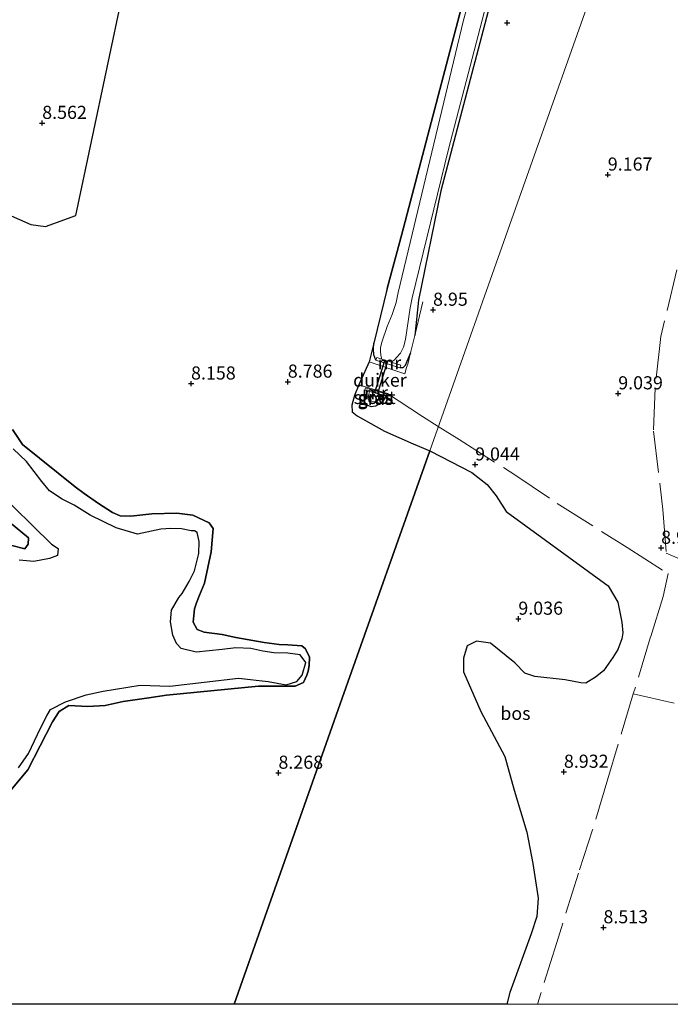
# Model space of a CAD drawing. Units: metres. Extents: x 179996 to 190010, y 431248 to 437501.
# Drawn here: x 183256 to 183380, y 431250 to 431438 of the extents above; entities that cross this region are included whole.
import ezdxf
from ezdxf.enums import TextEntityAlignment as Align

# ---------------------------------------------------------------- set-up
doc = ezdxf.new("R2010")
doc.units = ezdxf.units.M
doc.linetypes.add('IE-TERREINAFSCHEIDING', pattern=[10, 8, -2])
doc.layers.get('0').update_dxf_attribs({"lineweight": 25})
for name, color, linetype in [('B-ME-GR-BOS-GV-B6', 10, 'Continuous'), ('B-ME-GW-HOOGTEPUNT-S-B1', 10, 'Continuous'), ('B-ME-GW-INSTEEKWATERGANG-L-B1', 10, 'Continuous'), ('B-ME-KW-DUIKER-GV-B6', 10, 'Continuous')]:
    doc.layers.add(name, color=color, linetype=linetype)
for name, color, linetype, lineweight in [('B-ME-GW-KRUINLIJN-L-B1', 93, 'Continuous', 18), ('B-ME-IE-GRASLAND-GV-B6', 93, 'Continuous', 18), ('B-ME-IE-HULPGEOMETRIE-L-B1', 53, 'Continuous', 18), ('B-ME-IE-TERREINAFSCHEIDING-RASTERHEKWERK-L-B1', 8, 'IE-TERREINAFSCHEIDING', 18), ('B-ME-MW-MUUR-GV-B6', 8, 'IE-TERREINAFSCHEIDING-KUNSTMATIG', 18), ('B-ME-OG-WATER-GV-B6', 153, 'Continuous', 18)]:
    doc.layers.add(name, color=color, linetype=linetype, lineweight=lineweight)
doc.styles.add('NLCS-ISO', font='NLCS-ISO.TTF')
doc.linetypes.add('IE-TERREINAFSCHEIDING-KUNSTMATIG', pattern='A,4,[82,NLCS.SHX,S=0.75,R=90,X=0,Y=0],4,-2', length=10)

# ---------------------------------------------------------------- blocks, each defined once
blk = doc.blocks.new('hoogtepunt')
for p, q in [((-0.5, 0), (0.5, 0)), ((0, 0.5), (0, -0.5))]:
    blk.add_line(p, q)

msp = doc.modelspace()

# ---------------------------------------------------------------- linework, layer by layer
at = {"layer": 'B-ME-GR-BOS-GV-B6'}
for points in [[(183345.84, 431461.403, 8.774), (183336.434, 431425.661, 8.774), (183328.848, 431396.829, 8.774), (183326.0229, 431386.4844, 8.9842), (183323.4844, 431376.0707, 8.9106), (183322.6094, 431372.4815, 8.9842), (183320.6219, 431368.129, 8.8692), (183319.803, 431366.0906, 8.8692), (183319.2775, 431364.2347, 8.8692), (183319.3443, 431362.9357, 8.8692), (183320.342, 431362.1943, 8.8692), (183325.5646, 431359.2799, 8.8768), (183330.9715, 431356.8655, 8.8768), (183334.167, 431355.54, 8.953), (183317.4859, 431308.3849, 8.2994), (183300.8049, 431261.2297, 8.3907), (183296.8324, 431250, 8.3459)], [(183345.84, 431461.403, 8.774), (183336.434, 431425.661, 8.774), (183328.848, 431396.829, 8.774), (183326.0229, 431386.4844, 8.9842), (183323.4844, 431376.0707, 8.9106), (183322.6094, 431372.4815, 8.9842), (183320.6219, 431368.129, 8.8692), (183319.803, 431366.0906, 8.8692), (183319.2775, 431364.2347, 8.8692), (183319.3443, 431362.9357, 8.8692), (183320.342, 431362.1943, 8.8692), (183325.5646, 431359.2799, 8.8768), (183330.9715, 431356.8655, 8.8768), (183334.167, 431355.54, 8.953), (183317.4859, 431308.3849, 8.2994), (183300.8049, 431261.2297, 8.3907), (183296.8324, 431250, 8.3459)], [(183229.581, 431411.22, 8.615), (183258.093, 431398.66, 8.615), (183260.845, 431398.316, 8.615), (183266.645, 431400.417, 8.615), (183278.598, 431456.907, 8.615)], [(183229.581, 431411.22, 8.615), (183258.093, 431398.66, 8.615), (183260.845, 431398.316, 8.615), (183266.645, 431400.417, 8.615), (183278.598, 431456.907, 8.615)], [(183280.603, 431308.447, 8.521), (183283.923, 431308.925, 8.505), (183301.511, 431310.674, 8.496), (183308.487, 431310.656, 8.576), (183310.065, 431311.37, 8.593), (183310.696, 431312.737, 8.598), (183310.962, 431313.539, 8.58), (183311.185, 431314.592, 8.62), (183311.228, 431316.197, 8.655), (183310.447, 431317.795, 8.681), (183309.752, 431318.329, 8.624), (183307.101, 431318.537, 8.294), (183305.421, 431318.632, 8.202), (183302.554, 431318.996, 8.184), (183297.151, 431319.944, 8.523), (183294.539, 431320.513, 8.765), (183291.132, 431320.936, 9.632), (183289.776, 431321.482, 9.676), (183289.033, 431322.89, 9.698), (183289.299, 431325.426, 9.808), (183289.695, 431326.546, 9.825), (183290.238, 431327.987, 9.922), (183291.203, 431330.282, 9.781), (183292.469, 431336.271, 8.932), (183292.871, 431340.736, 8.373), (183292.061, 431341.812, 8.659), (183288.955, 431343.274, 9.007), (183285.942, 431343.648, 9.064), (183281.182, 431343.525, 9.033), (183277.152, 431343.064, 8.972), (183275.131, 431343.163, 8.98), (183273.661, 431343.782, 8.989), (183270.992, 431345.464, 9.038), (183268.217, 431347.381, 9.038), (183266.527, 431348.651, 8.633), (183256.486, 431356.73, 8.54), (183254.566, 431359.583, 8.602)], [(183254.566, 431359.583, 8.602), (183256.486, 431356.73, 8.54), (183266.527, 431348.651, 8.633), (183268.217, 431347.381, 9.038), (183270.992, 431345.464, 9.038), (183273.661, 431343.782, 8.989), (183275.131, 431343.163, 8.98), (183277.152, 431343.064, 8.972), (183281.182, 431343.525, 9.033), (183285.942, 431343.648, 9.064), (183288.955, 431343.274, 9.007), (183292.061, 431341.812, 8.659), (183292.871, 431340.736, 8.373), (183292.469, 431336.271, 8.932), (183291.203, 431330.282, 9.781), (183290.238, 431327.987, 9.922), (183289.695, 431326.546, 9.825), (183289.299, 431325.426, 9.808), (183289.033, 431322.89, 9.698), (183289.776, 431321.482, 9.676), (183291.132, 431320.936, 9.632), (183294.539, 431320.513, 8.765), (183297.151, 431319.944, 8.523), (183302.554, 431318.996, 8.184), (183305.421, 431318.632, 8.202), (183307.101, 431318.537, 8.294), (183309.752, 431318.329, 8.624), (183310.447, 431317.795, 8.681), (183311.228, 431316.197, 8.655), (183311.185, 431314.592, 8.62), (183310.962, 431313.539, 8.58), (183310.696, 431312.737, 8.598), (183310.065, 431311.37, 8.593), (183308.487, 431310.656, 8.576), (183301.511, 431310.674, 8.496), (183283.923, 431308.925, 8.505), (183280.603, 431308.447, 8.521)], [(183280.603, 431308.447, 8.521), (183283.923, 431308.925, 8.505), (183301.511, 431310.674, 8.496), (183308.487, 431310.656, 8.576), (183310.065, 431311.37, 8.593), (183310.696, 431312.737, 8.598), (183310.962, 431313.539, 8.58), (183311.185, 431314.592, 8.62), (183311.228, 431316.197, 8.655), (183310.447, 431317.795, 8.681), (183309.752, 431318.329, 8.624), (183307.101, 431318.537, 8.294), (183305.421, 431318.632, 8.202), (183302.554, 431318.996, 8.184), (183297.151, 431319.944, 8.523), (183294.539, 431320.513, 8.765), (183291.132, 431320.936, 9.632), (183289.776, 431321.482, 9.676), (183289.033, 431322.89, 9.698), (183289.299, 431325.426, 9.808), (183289.695, 431326.546, 9.825), (183290.238, 431327.987, 9.922), (183291.203, 431330.282, 9.781), (183292.469, 431336.271, 8.932), (183292.871, 431340.736, 8.373), (183292.061, 431341.812, 8.659), (183288.955, 431343.274, 9.007), (183285.942, 431343.648, 9.064), (183281.182, 431343.525, 9.033), (183277.152, 431343.064, 8.972), (183275.131, 431343.163, 8.98), (183273.661, 431343.782, 8.989), (183270.992, 431345.464, 9.038), (183268.217, 431347.381, 9.038), (183266.527, 431348.651, 8.633), (183256.486, 431356.73, 8.54), (183254.566, 431359.583, 8.602)], [(183255.719, 431295.112, 8.137), (183257.636, 431297.849, 8.137), (183259.912, 431302.65, 8.137), (183261.171, 431305.113, 8.137), (183261.847, 431306.187, 8.137), (183264.68, 431307.689, 8.137), (183268.646, 431309.037, 8.137), (183271.893, 431309.686, 8.137), (183278.916, 431310.872, 8.137), (183284.584, 431310.66, 8.137), (183297.703, 431312.16, 8.137), (183303.32, 431311.54, 8.137), (183306.784, 431310.939, 8.137), (183308.816, 431311.571, 8.137), (183309.858, 431312.759, 8.137), (183310.537, 431315.154, 8.137), (183309.452, 431316.614, 8.137), (183307.076, 431316.959, 8.137), (183304.452, 431317.024, 8.137), (183302.353, 431317.358, 8.137), (183300.01, 431317.858, 8.137), (183297.152, 431317.961, 8.137), (183294.597, 431317.654, 8.137), (183289.609, 431317.137, 8.137), (183286.759, 431317.853, 8.137), (183285.844, 431318.771, 8.137), (183285.166, 431320.403, 8.137), (183284.695, 431322.905, 8.137), (183284.915, 431325.159, 8.137), (183286.305, 431327.541, 8.137), (183286.911, 431328.322, 8.137), (183288.295, 431330.608, 8.137), (183289.317, 431332.661, 8.137), (183290.127, 431335.982, 8.137), (183290.168, 431338.222, 8.137), (183289.827, 431339.967, 8.137), (183289.293, 431340.269, 8.137), (183288.649, 431340.297, 8.137), (183286.821, 431340.631, 8.137), (183284.788, 431340.747, 8.137), (183282.876, 431340.607, 8.137), (183278.433, 431339.673, 8.137), (183274.34, 431340.845, 8.137), (183269.387, 431343.251, 8.137), (183266.334, 431345.191, 8.137), (183264.067, 431346.344, 8.137), (183261.621, 431347.918, 8.137), (183260.16, 431349.676, 8.137), (183257.229, 431353.493, 8.137), (183254.699, 431355.939, 8.137)], [(183348.8684, 431250, 8.7021), (183296.8324, 431250, 8.3459), (183300.8049, 431261.2297, 8.3907), (183317.4859, 431308.3849, 8.2994), (183334.167, 431355.54, 8.953), (183342.1758, 431351.3765, 8.9958), (183345.1123, 431349.1009, 9.053), (183346.8119, 431346.9447, 9.1316), (183348.7583, 431343.9488, 9.1686), (183368.1879, 431329.7847, 9.1309), (183370.0545, 431326.698, 9.0329), (183370.788, 431322.8359, 9.0254), (183370.9898, 431320.8602, 8.9349), (183370.8114, 431319.6925, 8.8369), (183370.0152, 431317.634, 8.8067), (183369.1091, 431316.1548, 8.8293), (183367.3239, 431313.615, 8.9198), (183365.7571, 431312.3838, 8.9877), (183363.9714, 431311.2337, 9.263), (183363.0066, 431311.2893, 9.4268), (183359.9693, 431311.8555, 9.3722), (183354.2407, 431312.5222, 8.9809), (183352.2865, 431313.1491, 8.899), (183350.4167, 431315.1121, 8.9354), (183345.7447, 431318.861, 8.9263), (183343.0528, 431319.219, 8.8717), (183341.3012, 431318.3552, 8.7625), (183340.6023, 431316.0171, 8.7079), (183340.5987, 431313.4086, 8.5077), (183343.8999, 431305.8579, 8.4076), (183348.4908, 431297.2804, 8.4258), (183350.2739, 431290.8581, 8.444), (183352.7019, 431282.8196, 8.9718), (183353.8379, 431276.8378, 8.8262), (183354.8685, 431270.2242, 8.7261), (183354.624, 431266.765, 8.7261), (183353.4999, 431263.4447, 8.717), (183349.4456, 431252.2435, 8.7079), (183348.8684, 431250, 8.7021)], [(183348.8684, 431250, 8.7021), (183296.8324, 431250, 8.3459), (183300.8049, 431261.2297, 8.3907), (183317.4859, 431308.3849, 8.2994), (183334.167, 431355.54, 8.953), (183342.1758, 431351.3765, 8.9958), (183345.1123, 431349.1009, 9.053), (183346.8119, 431346.9447, 9.1316), (183348.7583, 431343.9488, 9.1686), (183368.1879, 431329.7847, 9.1309), (183370.0545, 431326.698, 9.0329), (183370.788, 431322.8359, 9.0254), (183370.9898, 431320.8602, 8.9349), (183370.8114, 431319.6925, 8.8369), (183370.0152, 431317.634, 8.8067), (183369.1091, 431316.1548, 8.8293), (183367.3239, 431313.615, 8.9198), (183365.7571, 431312.3838, 8.9877), (183363.9714, 431311.2337, 9.263), (183363.0066, 431311.2893, 9.4268), (183359.9693, 431311.8555, 9.3722), (183354.2407, 431312.5222, 8.9809), (183352.2865, 431313.1491, 8.899), (183350.4167, 431315.1121, 8.9354), (183345.7447, 431318.861, 8.9263), (183343.0528, 431319.219, 8.8717), (183341.3012, 431318.3552, 8.7625), (183340.6023, 431316.0171, 8.7079), (183340.5987, 431313.4086, 8.5077), (183343.8999, 431305.8579, 8.4076), (183348.4908, 431297.2804, 8.4258), (183350.2739, 431290.8581, 8.444), (183352.7019, 431282.8196, 8.9718), (183353.8379, 431276.8378, 8.8262), (183354.8685, 431270.2242, 8.7261), (183354.624, 431266.765, 8.7261), (183353.4999, 431263.4447, 8.717), (183349.4456, 431252.2435, 8.7079), (183348.8684, 431250, 8.7021)], [(183251.205, 431348.254, 8.137), (183261.996, 431337.735, 8.137), (183263.26, 431336.9, 8.137), (183263.182, 431335.578, 8.137), (183261.63, 431335.022, 8.137), (183258.659, 431334.459, 8.137), (183255.825, 431334.655, 8.137)], [(183250.308, 431344.927, 8.998), (183257.601, 431338.968, 8.756), (183257.557, 431337.723, 8.752), (183256.904, 431336.876, 8.769), (183254.465, 431337.497, 8.87)], [(183254.465, 431337.497, 8.87), (183256.904, 431336.876, 8.769), (183257.557, 431337.723, 8.752), (183257.601, 431338.968, 8.756), (183250.308, 431344.927, 8.998)], [(183250.308, 431344.927, 8.998), (183257.601, 431338.968, 8.756), (183257.557, 431337.723, 8.752), (183256.904, 431336.876, 8.769), (183254.465, 431337.497, 8.87)], [(183253.605, 431290.068, 8.897), (183257.479, 431294.698, 8.831), (183262.176, 431303.865, 8.633), (183263.48, 431305.819, 8.615), (183265.292, 431306.981, 8.624), (183268.916, 431306.781, 8.672), (183272.221, 431306.99, 8.624), (183275.687, 431307.738, 8.545), (183280.603, 431308.447, 8.521)], [(183280.603, 431308.447, 8.521), (183275.687, 431307.738, 8.545), (183272.221, 431306.99, 8.624), (183268.916, 431306.781, 8.672), (183265.292, 431306.981, 8.624), (183263.48, 431305.819, 8.615), (183262.176, 431303.865, 8.633), (183257.479, 431294.698, 8.831), (183253.605, 431290.068, 8.897)], [(183253.605, 431290.068, 8.897), (183257.479, 431294.698, 8.831), (183262.176, 431303.865, 8.633), (183263.48, 431305.819, 8.615), (183265.292, 431306.981, 8.624), (183268.916, 431306.781, 8.672), (183272.221, 431306.99, 8.624), (183275.687, 431307.738, 8.545), (183280.603, 431308.447, 8.521)], [(183296.8324, 431250, 8.3459), (183183.0598, 431250, 8.3799)], [(183296.8324, 431250, 8.3459), (183183.0598, 431250, 8.3799)]]:
    msp.add_polyline3d(points, dxfattribs=at)
at = {"layer": 'B-ME-GW-INSTEEKWATERGANG-L-B1'}
for points in [[(183326.0229, 431386.4844, 8.9842), (183328.848, 431396.829, 8.774), (183336.434, 431425.661, 8.774), (183345.84, 431461.403, 8.774), (183351.491, 431482.437, 8.743), (183352.643, 431489.218, 8.765), (183356.331, 431510.921, 8.835), (183357.07, 431515.228, 8.818), (183358.122, 431518.573, 8.813), (183363.261, 431540.661, 8.892), (183370.661, 431573.508, 8.941), (183370.369, 431577.744, 8.945), (183370.288, 431581.682, 8.976), (183370.936, 431586.117, 8.972), (183372.112, 431590.045, 8.967), (183372.779, 431591.68, 8.963), (183373.696, 431592.937, 8.954), (183374.826, 431594.145, 8.945), (183376.364, 431594.914, 8.941), (183377.716, 431595.044, 8.825)], [(183380.133, 431594.744, 8.845), (183381.29, 431593.683, 8.8), (183383.407, 431590.955, 8.844), (183383.803, 431589.855, 8.906), (183383.567, 431587.425, 8.989), (183382.034, 431584.144, 9.033), (183380.935, 431582.119, 9.051), (183379.119, 431578.787, 9.099), (183377.044, 431572.587, 9.104), (183368.855, 431539.432, 9.055), (183361.93, 431510.05, 8.879), (183360.66, 431500.203, 8.919), (183358.585, 431487.278, 8.813), (183357.155, 431481.822, 8.769), (183349.006, 431453.388, 8.862), (183336.251, 431405.113, 8.782), (183332.0287, 431384.2552, 8.8587), (183331.3001, 431377.5475, 9.0543)], [(183323.8928, 431372.8293, 8.7723), (183323.5057, 431373.8504, 8.8742), (183323.4214, 431375.0063, 8.9106), (183323.4844, 431376.0707, 8.9106)], [(183330.4863, 431374.1961, 8.8503), (183329.485, 431371.8103, 8.8503), (183329.0386, 431371.3833, 8.8462), (183328.4754, 431371.36, 8.8031)], [(183325.8833, 431365.932, 8.7075), (183325.0584, 431364.8267, 8.7075), (183324.5094, 431364.4178, 8.7075), (183323.7924, 431364.0262, 8.7075), (183322.9717, 431363.9475, 8.7075), (183322.2249, 431364.2642, 8.7075), (183321.6944, 431364.8605, 8.7075), (183321.7957, 431367.1216, 8.7682)]]:
    msp.add_polyline3d(points, dxfattribs=at)
at = {"layer": 'B-ME-GW-KRUINLIJN-L-B1'}
for points in [[(183280.603, 431308.447, 8.521), (183283.923, 431308.925, 8.505), (183301.511, 431310.674, 8.496), (183308.487, 431310.656, 8.576), (183310.065, 431311.37, 8.593), (183310.696, 431312.737, 8.598), (183310.962, 431313.539, 8.58), (183311.185, 431314.592, 8.62), (183311.228, 431316.197, 8.655), (183310.447, 431317.795, 8.681), (183309.752, 431318.329, 8.624), (183307.101, 431318.537, 8.294), (183305.421, 431318.632, 8.202), (183302.554, 431318.996, 8.184), (183297.151, 431319.944, 8.523), (183294.539, 431320.513, 8.765), (183291.132, 431320.936, 9.632), (183289.776, 431321.482, 9.676), (183289.033, 431322.89, 9.698), (183289.299, 431325.426, 9.808), (183289.695, 431326.546, 9.825), (183290.238, 431327.987, 9.922), (183291.203, 431330.282, 9.781), (183292.469, 431336.271, 8.932), (183292.871, 431340.736, 8.373), (183292.061, 431341.812, 8.659), (183288.955, 431343.274, 9.007), (183285.942, 431343.648, 9.064), (183281.182, 431343.525, 9.033), (183277.152, 431343.064, 8.972), (183275.131, 431343.163, 8.98), (183273.661, 431343.782, 8.989), (183270.992, 431345.464, 9.038), (183268.217, 431347.381, 9.038), (183266.527, 431348.651, 8.633), (183256.486, 431356.73, 8.54), (183254.566, 431359.583, 8.602)], [(183250.308, 431344.927, 8.998), (183257.601, 431338.968, 8.756), (183257.557, 431337.723, 8.752), (183256.904, 431336.876, 8.769), (183254.465, 431337.497, 8.87)], [(183253.605, 431290.068, 8.897), (183257.479, 431294.698, 8.831), (183262.176, 431303.865, 8.633), (183263.48, 431305.819, 8.615), (183265.292, 431306.981, 8.624), (183268.916, 431306.781, 8.672), (183272.221, 431306.99, 8.624), (183275.687, 431307.738, 8.545), (183280.603, 431308.447, 8.521)]]:
    msp.add_polyline3d(points, dxfattribs=at)
at = {"layer": 'B-ME-IE-GRASLAND-GV-B6'}
for points in [[(183350.513, 431472.958, 8.216), (183340.631, 431437.671, 8.216), (183328.1532, 431385.6937, 7.7704), (183327.7398, 431383.783, 7.7704), (183327.005, 431381.5333, 7.7704), (183326.0746, 431379.2251, 7.7704), (183324.9974, 431376.226, 7.7704), (183324.7933, 431375.1606, 7.7704), (183324.7427, 431374.5082, 7.7704), (183324.8218, 431373.7201, 7.7704), (183325.024, 431373.0187, 7.7704), (183324.0533, 431373.33, 8.5357), (183323.8928, 431372.8293, 8.7723), (183323.5057, 431373.8504, 8.8742), (183323.4214, 431375.0063, 8.9106), (183323.4844, 431376.0707, 8.9106), (183326.0229, 431386.4844, 8.9842), (183328.848, 431396.829, 8.774), (183336.434, 431425.661, 8.774), (183345.84, 431461.403, 8.774)], [(183349.006, 431453.388, 8.862), (183336.251, 431405.113, 8.782), (183332.0287, 431384.2552, 8.8587), (183331.3001, 431377.5475, 9.0543), (183330.4863, 431374.1961, 8.8503), (183329.485, 431371.8103, 8.8503), (183329.0386, 431371.3833, 8.8462), (183328.4754, 431371.36, 8.8031), (183328.6359, 431371.8607, 8.3991), (183326.8288, 431372.4401, 7.7704), (183327.3556, 431372.8463, 7.7704), (183327.8474, 431373.3152, 7.7704), (183328.5811, 431374.1817, 7.7704), (183329.1701, 431375.2845, 7.7704), (183329.528, 431376.7782, 7.7704), (183330.4175, 431382.7929, 7.7704), (183330.7977, 431384.7121, 7.7704), (183337.72, 431413.047, 8.216), (183351.644, 431466.423, 8.216)], [(183278.598, 431456.907, 8.615), (183266.645, 431400.417, 8.615), (183260.845, 431398.316, 8.615), (183258.093, 431398.66, 8.615), (183229.581, 431411.22, 8.615)], [(183367.6012, 431450.0528, 8.8496), (183350.8841, 431402.7964, 8.9475), (183334.167, 431355.54, 8.953), (183330.9715, 431356.8655, 8.8768), (183325.5646, 431359.2799, 8.8768), (183320.342, 431362.1943, 8.8692), (183319.3443, 431362.9357, 8.8692), (183319.2775, 431364.2347, 8.8692), (183319.803, 431366.0906, 8.8692), (183320.6219, 431368.129, 8.8692), (183322.6094, 431372.4815, 8.9842), (183323.4844, 431376.0707, 8.9106), (183323.4214, 431375.0063, 8.9106), (183323.5057, 431373.8504, 8.8742), (183323.8928, 431372.8293, 8.7723), (183328.4754, 431371.36, 8.8031), (183329.0386, 431371.3833, 8.8462), (183329.485, 431371.8103, 8.8503), (183330.4863, 431374.1961, 8.8503), (183331.3001, 431377.5475, 9.0543), (183332.0287, 431384.2552, 8.8587), (183336.251, 431405.113, 8.782), (183349.006, 431453.388, 8.862)], [(183392.2092, 431250, 8.4226), (183348.8684, 431250, 8.7021), (183349.4456, 431252.2435, 8.7079), (183353.4999, 431263.4447, 8.717), (183354.624, 431266.765, 8.7261), (183354.8685, 431270.2242, 8.7261), (183353.8379, 431276.8378, 8.8262), (183352.7019, 431282.8196, 8.9718), (183350.2739, 431290.8581, 8.444), (183348.4908, 431297.2804, 8.4258), (183343.8999, 431305.8579, 8.4076), (183340.5987, 431313.4086, 8.5077), (183340.6023, 431316.0171, 8.7079), (183341.3012, 431318.3552, 8.7625), (183343.0528, 431319.219, 8.8717), (183345.7447, 431318.861, 8.9263), (183350.4167, 431315.1121, 8.9354), (183352.2865, 431313.1491, 8.899), (183354.2407, 431312.5222, 8.9809), (183359.9693, 431311.8555, 9.3722), (183363.0066, 431311.2893, 9.4268), (183363.9714, 431311.2337, 9.263), (183365.7571, 431312.3838, 8.9877), (183367.3239, 431313.615, 8.9198), (183369.1091, 431316.1548, 8.8293), (183370.0152, 431317.634, 8.8067), (183370.8114, 431319.6925, 8.8369), (183370.9898, 431320.8602, 8.9349), (183370.788, 431322.8359, 9.0254), (183370.0545, 431326.698, 9.0329), (183368.1879, 431329.7847, 9.1309), (183348.7583, 431343.9488, 9.1686), (183346.8119, 431346.9447, 9.1316), (183345.1123, 431349.1009, 9.053), (183342.1758, 431351.3765, 8.9958), (183334.167, 431355.54, 8.953), (183350.8841, 431402.7964, 8.9475), (183367.6012, 431450.0528, 8.8496)], [(183392.2092, 431250, 8.4226), (183348.8684, 431250, 8.7021), (183349.4456, 431252.2435, 8.7079), (183353.4999, 431263.4447, 8.717), (183354.624, 431266.765, 8.7261), (183354.8685, 431270.2242, 8.7261), (183353.8379, 431276.8378, 8.8262), (183352.7019, 431282.8196, 8.9718), (183350.2739, 431290.8581, 8.444), (183348.4908, 431297.2804, 8.4258), (183343.8999, 431305.8579, 8.4076), (183340.5987, 431313.4086, 8.5077), (183340.6023, 431316.0171, 8.7079), (183341.3012, 431318.3552, 8.7625), (183343.0528, 431319.219, 8.8717), (183345.7447, 431318.861, 8.9263), (183350.4167, 431315.1121, 8.9354), (183352.2865, 431313.1491, 8.899), (183354.2407, 431312.5222, 8.9809), (183359.9693, 431311.8555, 9.3722), (183363.0066, 431311.2893, 9.4268), (183363.9714, 431311.2337, 9.263), (183365.7571, 431312.3838, 8.9877), (183367.3239, 431313.615, 8.9198), (183369.1091, 431316.1548, 8.8293), (183370.0152, 431317.634, 8.8067), (183370.8114, 431319.6925, 8.8369), (183370.9898, 431320.8602, 8.9349), (183370.788, 431322.8359, 9.0254), (183370.0545, 431326.698, 9.0329), (183368.1879, 431329.7847, 9.1309), (183348.7583, 431343.9488, 9.1686), (183346.8119, 431346.9447, 9.1316), (183345.1123, 431349.1009, 9.053), (183342.1758, 431351.3765, 8.9958), (183334.167, 431355.54, 8.953), (183350.8841, 431402.7964, 8.9475), (183367.6012, 431450.0528, 8.8496)], [(183321.7957, 431367.1216, 8.7682), (183321.6944, 431364.8605, 8.7075), (183322.2249, 431364.2642, 8.7075), (183322.9717, 431363.9475, 8.7075), (183323.7924, 431364.0262, 8.7075), (183324.5094, 431364.4178, 8.7075), (183325.0584, 431364.8267, 8.7075), (183325.8833, 431365.932, 8.7075), (183326.0051, 431366.3506, 8.8385), (183321.9175, 431367.5402, 8.841), (183321.7957, 431367.1216, 8.7682)], [(183324.7451, 431366.2633, 8.0404), (183325.8833, 431365.932, 8.7075), (183325.0584, 431364.8267, 8.7075), (183324.5094, 431364.4178, 8.7075), (183323.7924, 431364.0262, 8.7075), (183322.9717, 431363.9475, 8.7075), (183322.2249, 431364.2642, 8.7075), (183321.6944, 431364.8605, 8.7075), (183321.7957, 431367.1216, 8.7682), (183322.6496, 431366.8731, 8.0404), (183322.4396, 431365.8206, 8.0404), (183322.855, 431365.159, 8.0404), (183323.3414, 431364.9037, 8.0404), (183323.9903, 431364.911, 8.0404), (183324.4437, 431365.4736, 8.0404), (183324.7451, 431366.2633, 8.0404)]]:
    msp.add_polyline3d(points, dxfattribs=at)
at = {"layer": 'B-ME-IE-HULPGEOMETRIE-L-B1'}
msp.add_polyline3d([(183296.8324, 431250, 8.3459), (183300.8049, 431261.2297, 8.3907), (183317.4859, 431308.3849, 8.2994), (183334.167, 431355.54, 8.953), (183350.8841, 431402.7964, 8.9475), (183367.6012, 431450.0528, 8.8496), (183384.3182, 431497.3092, 8.6602), (183401.0353, 431544.5656, 8.7393), (183411.642, 431574.549, 8.76), (183413.706, 431580.384, 8.773), (183414.564, 431582.811, 9.077), (183416.971, 431589.614, 8.936), (183419.98, 431598.122, 11.368), (183420.768, 431600.348, 11.478), (183421.427, 431602.212, 11.276), (183424.141, 431609.885, 9.838), (183440.993, 431657.522, 9.496), (183450.123, 431683.334, 9.892), (183462.511, 431718.352, 9.984), (183467.995, 431733.855, 7.245), (183470.86, 431741.956, 7.245), (183518.657, 431877.069, 7.245)], dxfattribs=at)
msp.add_polyline3d([(183296.8324, 431250, 8.3459), (183300.8049, 431261.2297, 8.3907), (183317.4859, 431308.3849, 8.2994), (183334.167, 431355.54, 8.953), (183350.8841, 431402.7964, 8.9475), (183367.6012, 431450.0528, 8.8496), (183384.3182, 431497.3092, 8.6602), (183401.0353, 431544.5656, 8.7393), (183411.642, 431574.549, 8.76), (183413.706, 431580.384, 8.773), (183414.564, 431582.811, 9.077), (183416.971, 431589.614, 8.936), (183419.98, 431598.122, 11.368), (183420.768, 431600.348, 11.478), (183421.427, 431602.212, 11.276), (183424.141, 431609.885, 9.838), (183440.993, 431657.522, 9.496), (183450.123, 431683.334, 9.892), (183462.511, 431718.352, 9.984), (183467.995, 431733.855, 7.245), (183470.86, 431741.956, 7.245), (183518.657, 431877.069, 7.245)], dxfattribs=at)
at = {"layer": 'B-ME-IE-TERREINAFSCHEIDING-RASTERHEKWERK-L-B1'}
for p, q in [((183323.4844, 431376.0707, 8.9106), (183326.0229, 431386.4844, 8.9842)), ((183332.8546, 431383.9486, 9.0675), (183331.3001, 431377.5475, 9.0543)), ((183331.3001, 431377.5475, 9.0543), (183330.4863, 431374.1961, 8.8503))]:
    msp.add_line(p, q, dxfattribs=at)
for points in [[(183411.019, 431491.061, 9.04), (183406.626, 431472.118, 9.048), (183385.951, 431409.496, 9.132), (183378.248, 431377.324, 9.114), (183377.1543, 431367.5055, 8.9319), (183376.8338, 431359.3098, 8.8676), (183378.653, 431344.3271, 8.8257), (183379.2916, 431336.0068, 8.9632), (183388.268, 431332.149, 8.649)], [(183330.4863, 431374.1961, 8.8503), (183329.9722, 431372.0794, 8.8031), (183329.7607, 431371.401, 8.8031), (183329.4378, 431370.2166, 8.8031), (183322.6094, 431372.4815, 8.9842), (183323.4844, 431376.0707, 8.9106)], [(183320.6219, 431368.129, 8.8692), (183326.1291, 431366.4636, 8.8692), (183332.8064, 431362.0572, 8.9504), (183335.8038, 431360.1671, 8.9893)], [(183335.8038, 431360.1671, 8.9893), (183339.7727, 431357.6643, 9.0409), (183350.372, 431350.9804, 9.1785), (183358.4966, 431345.512, 9.1691), (183371.8467, 431337.0764, 9.1734), (183379.62, 431332.1311, 9.0264), (183378.672, 431327.7716, 8.996), (183376.3003, 431320.0476, 8.9706), (183372.9941, 431309.1686, 8.7628), (183368.1603, 431292.968, 8.778), (183365.2438, 431283.2481, 8.6817), (183362.5458, 431275.0227, 8.6411), (183358.3818, 431261.7654, 8.5904), (183354.709, 431250, 8.5408)], [(183335.8038, 431360.1671, 8.9893), (183339.7727, 431357.6643, 9.0409), (183350.372, 431350.9804, 9.1785), (183358.4966, 431345.512, 9.1691), (183371.8467, 431337.0764, 9.1734), (183379.62, 431332.1311, 9.0264), (183378.672, 431327.7716, 8.996), (183376.3003, 431320.0476, 8.9706), (183372.9941, 431309.1686, 8.7628), (183368.1603, 431292.968, 8.778), (183365.2438, 431283.2481, 8.6817), (183362.5458, 431275.0227, 8.6411), (183358.3818, 431261.7654, 8.5904), (183354.709, 431250, 8.5408)], [(183372.9941, 431309.1686, 8.7628), (183383.6743, 431306.7677, 8.7628), (183400.5384, 431303.9765, 8.6692), (183415.7116, 431301.0214, 8.5241), (183432.8017, 431298.8278, 8.3837), (183440.6089, 431297.5619, 8.2948), (183444.3745, 431297.1759, 8.3041), (183448.8714, 431298.1707, 8.3041), (183457.2157, 431300.1361, 8.3041), (183466.1871, 431300.9789, 8.3369), (183474.3255, 431301.2826, 8.3463), (183487.7654, 431301.3513, 8.4024), (183495.4444, 431301.5016, 8.3743), (183498.2343, 431301.3681, 8.3345)]]:
    msp.add_polyline3d(points, dxfattribs=at)
at = {"layer": 'B-ME-KW-DUIKER-GV-B6'}
msp.add_polyline3d([(183323.7064, 431366.6231, 8.0385), (183325.6045, 431372.7581, 7.7732), (183326.0979, 431372.6054, 7.7732), (183324.1998, 431366.4705, 8.0385), (183323.7064, 431366.6231, 8.0385)], dxfattribs=at)
at = {"layer": 'B-ME-MW-MUUR-GV-B6'}
for points in [[(183328.4754, 431371.36, 8.8031), (183323.8928, 431372.8293, 8.7723), (183324.0533, 431373.33, 8.5357), (183325.024, 431373.0187, 7.7704), (183326.8288, 431372.4401, 7.7704), (183328.6359, 431371.8607, 8.3991), (183328.4754, 431371.36, 8.8031)], [(183324.7451, 431366.2633, 8.0404), (183322.6496, 431366.8731, 8.0404), (183321.7957, 431367.1216, 8.7682), (183321.9175, 431367.5402, 8.841), (183326.0051, 431366.3506, 8.8385), (183325.8833, 431365.932, 8.7075), (183324.7451, 431366.2633, 8.0404)]]:
    msp.add_polyline3d(points, dxfattribs=at)
at = {"layer": 'B-ME-OG-WATER-GV-B6'}
for points in [[(183351.644, 431466.423, 8.216), (183337.72, 431413.047, 8.216), (183330.7977, 431384.7121, 7.7704), (183330.4175, 431382.7929, 7.7704), (183329.528, 431376.7782, 7.7704), (183329.1701, 431375.2845, 7.7704), (183328.5811, 431374.1817, 7.7704), (183327.8474, 431373.3152, 7.7704), (183327.3556, 431372.8463, 7.7704), (183326.8288, 431372.4401, 7.7704), (183325.024, 431373.0187, 7.7704), (183324.8218, 431373.7201, 7.7704), (183324.7427, 431374.5082, 7.7704), (183324.7933, 431375.1606, 7.7704), (183324.9974, 431376.226, 7.7704), (183326.0746, 431379.2251, 7.7704), (183327.005, 431381.5333, 7.7704), (183327.7398, 431383.783, 7.7704), (183328.1532, 431385.6937, 7.7704), (183340.631, 431437.671, 8.216), (183350.513, 431472.958, 8.216)], [(183324.7451, 431366.2633, 8.0404), (183324.4437, 431365.4736, 8.0404), (183323.9903, 431364.911, 8.0404), (183323.3414, 431364.9037, 8.0404), (183322.855, 431365.159, 8.0404), (183322.4396, 431365.8206, 8.0404), (183322.6496, 431366.8731, 8.0404), (183324.7451, 431366.2633, 8.0404)], [(183254.699, 431355.939, 8.137), (183257.229, 431353.493, 8.137), (183260.16, 431349.676, 8.137), (183261.621, 431347.918, 8.137), (183264.067, 431346.344, 8.137), (183266.334, 431345.191, 8.137), (183269.387, 431343.251, 8.137), (183274.34, 431340.845, 8.137), (183278.433, 431339.673, 8.137), (183282.876, 431340.607, 8.137), (183284.788, 431340.747, 8.137), (183286.821, 431340.631, 8.137), (183288.649, 431340.297, 8.137), (183289.293, 431340.269, 8.137), (183289.827, 431339.967, 8.137), (183290.168, 431338.222, 8.137), (183290.127, 431335.982, 8.137), (183289.317, 431332.661, 8.137), (183288.295, 431330.608, 8.137), (183286.911, 431328.322, 8.137), (183286.305, 431327.541, 8.137), (183284.915, 431325.159, 8.137), (183284.695, 431322.905, 8.137), (183285.166, 431320.403, 8.137), (183285.844, 431318.771, 8.137), (183286.759, 431317.853, 8.137), (183289.609, 431317.137, 8.137), (183294.597, 431317.654, 8.137), (183297.152, 431317.961, 8.137), (183300.01, 431317.858, 8.137), (183302.353, 431317.358, 8.137), (183304.452, 431317.024, 8.137), (183307.076, 431316.959, 8.137), (183309.452, 431316.614, 8.137), (183310.537, 431315.154, 8.137), (183309.858, 431312.759, 8.137), (183308.816, 431311.571, 8.137), (183306.784, 431310.939, 8.137), (183303.32, 431311.54, 8.137), (183297.703, 431312.16, 8.137), (183284.584, 431310.66, 8.137), (183278.916, 431310.872, 8.137), (183271.893, 431309.686, 8.137), (183268.646, 431309.037, 8.137), (183264.68, 431307.689, 8.137), (183261.847, 431306.187, 8.137), (183261.171, 431305.113, 8.137), (183259.912, 431302.65, 8.137), (183257.636, 431297.849, 8.137), (183255.719, 431295.112, 8.137)], [(183255.825, 431334.655, 8.137), (183258.659, 431334.459, 8.137), (183261.63, 431335.022, 8.137), (183263.182, 431335.578, 8.137), (183263.26, 431336.9, 8.137), (183261.996, 431337.735, 8.137), (183251.205, 431348.254, 8.137)]]:
    msp.add_polyline3d(points, dxfattribs=at)

# ---------------------------------------------------------------- block references
at = {"layer": 'B-ME-GW-HOOGTEPUNT-S-B1', "rotation": 90}
for p in [(183348.945, 431437.118, 8.765), (183348.945, 431437.118, 8.765), (183260.236, 431418.037, 8.562), (183260.236, 431418.037, 8.562), (183368.131, 431408.183, 9.167), (183368.131, 431408.183, 9.167), (183334.7925, 431382.4088, 8.9496), (183334.7925, 431382.4088, 8.9496), (183288.633, 431368.344, 8.158), (183288.633, 431368.344, 8.158), (183307.0915, 431368.6973, 8.7862), (183307.0915, 431368.6973, 8.7862), (183370.1199, 431366.4713, 9.0388), (183370.1199, 431366.4713, 9.0388), (183342.8228, 431352.9078, 9.0438), (183342.8228, 431352.9078, 9.0438), (183378.3074, 431337.0139, 8.9184), (183378.3074, 431337.0139, 8.9184), (183351.0676, 431323.4968, 9.0357), (183351.0676, 431323.4968, 9.0357), (183305.304, 431294.13, 8.268), (183305.304, 431294.13, 8.268), (183359.7572, 431294.3179, 8.9316), (183359.7572, 431294.3179, 8.9316), (183367.2994, 431264.666, 8.5133), (183367.2994, 431264.666, 8.5133)]:
    msp.add_blockref('hoogtepunt', p, dxfattribs=at)

# ---------------------------------------------------------------- texts
at = {"layer": 'B-ME-GR-BOS-GV-B6', "ltscale": 0.2, "style": 'NLCS-ISO'}
msp.add_text('bos', height=2.5, dxfattribs=at).set_placement((183350.5066, 431305.4753), align=Align.MIDDLE_CENTER)
msp.add_text('bos', height=2.5, dxfattribs=at).set_placement((183350.5066, 431305.4753), align=Align.MIDDLE_CENTER)
at = {"layer": 'B-ME-GW-HOOGTEPUNT-S-B1', "ltscale": 0.2, "style": 'NLCS-ISO'}
for s, p in [('8.562', (183260.236, 431418.037, 8.562)), ('8.562', (183260.236, 431418.037, 8.562)), ('9.167', (183368.131, 431408.183, 9.167)), ('9.167', (183368.131, 431408.183, 9.167)), ('8.95', (183334.7925, 431382.4088, 8.9496)), ('8.95', (183334.7925, 431382.4088, 8.9496)), ('8.158', (183288.633, 431368.344, 8.158)), ('8.158', (183288.633, 431368.344, 8.158)), ('8.786', (183307.0915, 431368.6973, 8.7862)), ('8.786', (183307.0915, 431368.6973, 8.7862)), ('9.039', (183370.1199, 431366.4713, 9.0388)), ('9.039', (183370.1199, 431366.4713, 9.0388)), ('9.044', (183342.8228, 431352.9078, 9.0438)), ('9.044', (183342.8228, 431352.9078, 9.0438)), ('8.918', (183378.3074, 431337.0139, 8.9184)), ('8.918', (183378.3074, 431337.0139, 8.9184)), ('9.036', (183351.0676, 431323.4968, 9.0357)), ('9.036', (183351.0676, 431323.4968, 9.0357)), ('8.268', (183305.304, 431294.13, 8.268)), ('8.268', (183305.304, 431294.13, 8.268)), ('8.932', (183359.7572, 431294.3179, 8.9316)), ('8.932', (183359.7572, 431294.3179, 8.9316)), ('8.513', (183367.2994, 431264.666, 8.5133)), ('8.513', (183367.2994, 431264.666, 8.5133))]:
    msp.add_text(s, height=2.5, dxfattribs=at).set_placement(p, align=Align.BOTTOM_LEFT)
at = {"layer": 'B-ME-IE-GRASLAND-GV-B6', "ltscale": 0.2, "style": 'NLCS-ISO'}
for p in [(183323.7888, 431365.5345), (183323.8497, 431365.7439)]:
    msp.add_text('gras', height=2.5, dxfattribs=at).set_placement(p, align=Align.MIDDLE_CENTER)
at = {"layer": 'B-ME-KW-DUIKER-GV-B6', "ltscale": 0.2, "style": 'NLCS-ISO'}
msp.add_text('duiker', height=2.5, dxfattribs=at).set_placement((183324.663, 431369.016), align=Align.MIDDLE_CENTER)
at = {"layer": 'B-ME-MW-MUUR-GV-B6', "ltscale": 0.2, "style": 'NLCS-ISO'}
for p in [(183326.4837, 431372.3141), (183323.9631, 431366.6206)]:
    msp.add_text('mr', height=2.5, dxfattribs=at).set_placement(p, align=Align.MIDDLE_CENTER)
at = {"layer": 'B-ME-OG-WATER-GV-B6', "ltscale": 0.2, "style": 'NLCS-ISO'}
msp.add_text('sloot', height=2.5, dxfattribs=at).set_placement((183323.6512, 431365.7085), align=Align.MIDDLE_CENTER)

doc.saveas('drawing.dxf')
